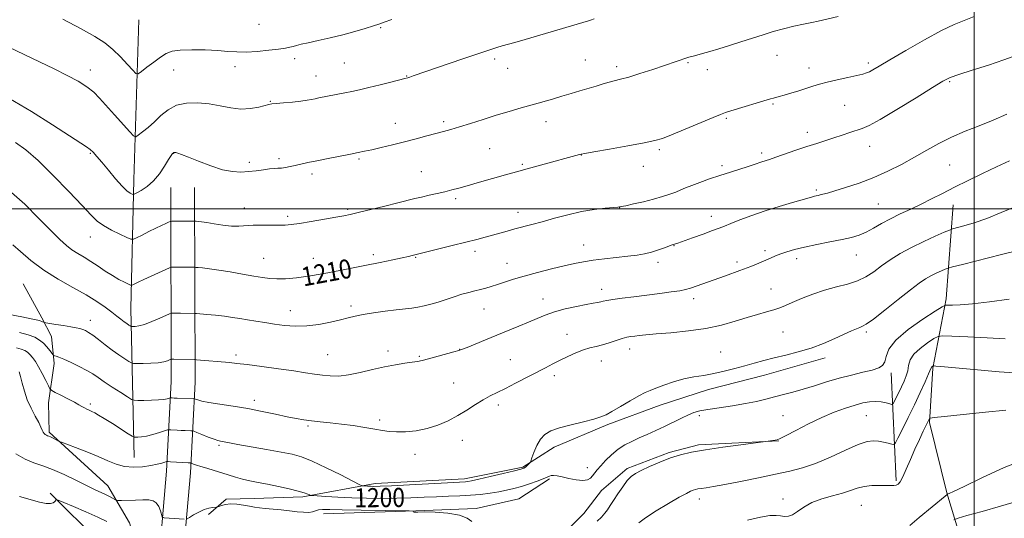
# Model space of a CAD drawing. Extents: x 2182300 to 2185200, y 357300 to 360200.
# Drawn here: x 2183100 to 2183513, y 358870 to 359079 of the extents above; entities that cross this region are included whole.
import ezdxf
from ezdxf.enums import TextEntityAlignment as Align

# ---------------------------------------------------------------- set-up
doc = ezdxf.new("R2010")
doc.units = 0
doc.header["$MEASUREMENT"] = 0
for name, color, linetype, lineweight in [('32000', 7, 'Continuous', 0), ('DTM HARD BREAKLINE', 7, 'Continuous', 0), ('DTM SPOT ELEVATION', 2, 'Continuous', 13), ('INDEX CONTOUR', 41, 'Continuous', 13), ('INDEX CONTOUR LABEL', 244, 'Continuous', 0), ('INTERMEDIATE CONTOUR', 44, 'Continuous', 0)]:
    doc.layers.add(name, color=color, linetype=linetype, lineweight=lineweight)
doc.styles.add('Style-ITALICS', font='ITALICS.shx')

msp = doc.modelspace()

# ---------------------------------------------------------------- linework, layer by layer
at = {"layer": '32000', "flags": 128}
for points in [[(2183500, 360000), (2183500, 357500)], [(2182500, 359000), (2185000, 359000)]]:
    msp.add_lwpolyline(points, dxfattribs=at)
at = {"layer": 'DTM HARD BREAKLINE'}
for points in [[(2183147.72, 358895.75, 1200.91), (2183146.35, 358958.21, 1208.99), (2183147.49, 359012.15, 1214.66), (2183149.65, 359079.14, 1219.75)], [(2183163.02, 359008.9, 1213.46), (2183163.27, 358927.59, 1205.03), (2183161.28, 358889.99, 1199.39), (2183157.45, 358845.79, 1196.24), (2183156.1, 358810.82, 1195.81), (2183159.56, 358768.23, 1195.66), (2183165.2, 358733.01, 1195.33), (2183182.17, 358707.46, 1194.08)], [(2183173.02, 359008.93, 1213.46), (2183173.27, 358927.34, 1205.03), (2183171.26, 358889.29, 1199.39), (2183167.43, 358845.17, 1196.24), (2183166.12, 358811.03, 1195.81), (2183169.5, 358769.43, 1195.66), (2183174.73, 358736.73, 1195.33), (2183189.46, 358714.56, 1194.08)], [(2183491.18, 359001.62, 1205.26), (2183488.28, 358962.28, 1200.41), (2183482.69, 358933.2, 1195.86), (2183481.3, 358910.37, 1193.83), (2183488.54, 358880.9, 1192.11), (2183495.42, 358858.19, 1187.75), (2183503.08, 358828.06, 1184.78)], [(2183127.22, 358848.95, 1194.3), (2183132.68, 358833.44, 1194.04), (2183133.02, 358808.85, 1194.21), (2183136.55, 358796.18, 1194.3), (2183141.7, 358790.46, 1194.3), (2183149.93, 358787.52, 1194.38), (2183153.23, 358790.09, 1194.69), (2183152.92, 358799.67, 1194.99), (2183151.45, 358821.23, 1194.97), (2183150.15, 358838.43, 1195.05), (2183149.92, 358854.54, 1195.31), (2183145.75, 358868.3, 1196.88), (2183136.6, 358883.86, 1198.74), (2183112.08, 358906.37, 1200.27), (2183111.8, 358918.56, 1201.26), (2183114.19, 358935.06, 1203.53), (2183113.03, 358946.39, 1205.08), (2183109, 358954.28, 1206.33), (2183101.13, 358968.52, 1206.8)], [(2183178.82, 358871.84, 1197.74), (2183186.3, 358878.27, 1198.3), (2183198.05, 358878.56, 1199.03), (2183218.51, 358879.16, 1199.7), (2183248.83, 358884.86, 1202.52), (2183286.27, 358886.77, 1202.44), (2183310.7, 358891.68, 1202.18), (2183323.87, 358900, 1201.43), (2183346.4, 358909.5, 1201.75), (2183368.26, 358917.7, 1201.49), (2183388.58, 358924.18, 1201.4), (2183412.15, 358930.19, 1201.3), (2183437.49, 358937.48, 1201.49)], [(2183467.28, 358885.97, 1194.22), (2183465.26, 358931.25, 1199.59)], [(2183268.4, 358850.23, 1197.37), (2183288.83, 358848.88, 1197.59), (2183309.33, 358852.54, 1197.67), (2183325.11, 358861.25, 1198.41), (2183336.34, 358872.2, 1198.75), (2183343.65, 358881.9, 1198.95), (2183354.43, 358891.12, 1198.39), (2183372.14, 358897.85, 1198.23), (2183384.36, 358900.96, 1198.28), (2183418.11, 358902.7, 1197.95)], [(2183227.12, 358872.09, 1197.29), (2183265.87, 358873.33, 1198.02), (2183291.12, 358874.31, 1198.17), (2183309.01, 358878.43, 1198.75), (2183321.95, 358886.75, 1199.79)], [(2183148.07, 358794.94, 1193.69), (2183142.48, 358817.43, 1192.83), (2183141.92, 358841.15, 1193.13), (2183133.03, 358860.41, 1194.1), (2183112.4, 358880.69, 1196.26)]]:
    msp.add_polyline3d(points, dxfattribs=at)
at = {"layer": 'DTM SPOT ELEVATION'}
for p in [(2183199.99, 359077.25, 1219.2), (2183251.14, 359075.84, 1217.84), (2183215.02, 359062.84, 1217.5), (2183298.86, 359062.8, 1215.68), (2183336.96, 359062.34, 1214.9), (2183417.36, 359064.31, 1213.29), (2183129.3, 359058.14, 1216.56), (2183164.3, 359058.14, 1217.25), (2183189.94, 359059.52, 1217.44), (2183235.81, 359061.04, 1216.97), (2183304.42, 359058.89, 1215.3), (2183350.05, 359059.47, 1214.4), (2183379.94, 359061.17, 1213.86), (2183388.07, 359058.25, 1213.5), (2183430.77, 359058.92, 1212.65), (2183455.67, 359061.09, 1212.36), (2183223.95, 359055.61, 1216.72), (2183262.01, 359055.56, 1216.06), (2183489.8, 359053.27, 1209.82), (2183204.85, 359045, 1216.08), (2183415.59, 359043.85, 1211.82), (2183445.75, 359043.34, 1211.01), (2183396.04, 359037.93, 1211.82), (2183257.19, 359035.79, 1214.69), (2183277.56, 359036.46, 1214.31), (2183320.48, 359036.41, 1213.37), (2183430.05, 359032.01, 1210.52), (2183296.82, 359025.23, 1213.06), (2183367.96, 359024.8, 1211.73), (2183456.13, 359026.19, 1209.29), (2183129.3, 359023.14, 1213.84), (2183164.3, 359023.14, 1213.95), (2183208.47, 359020.99, 1214.35), (2183241.95, 359020.77, 1213.79), (2183335.27, 359022.46, 1211.97), (2183410.95, 359023.33, 1210.35), (2183195.99, 359019.4, 1214.39), (2183310.53, 359018.64, 1212.2), (2183361.25, 359017.82, 1211.45), (2183394.28, 359018, 1210.32), (2183489.8, 359018.27, 1207.04), (2183222.3, 359014.56, 1213.6), (2183268.14, 359015.45, 1212.89), (2183433.79, 359007.83, 1208.24), (2183282.48, 359004.25, 1211.68), (2183193.9, 359000.33, 1212.56), (2183237.31, 358999.78, 1212.2), (2183351.29, 359000.46, 1209.98), (2183459.88, 359002.03, 1207.02), (2183212.11, 358996.83, 1212.31), (2183308.7, 358998.54, 1210.6), (2183389.77, 358996.84, 1208.6), (2183129.3, 358988.14, 1211.29), (2183336.18, 358984.76, 1208.74), (2183374.16, 358984.53, 1207.95), (2183202.05, 358979.13, 1210.87), (2183222.79, 358979.13, 1210.76), (2183248.07, 358980.67, 1210.39), (2183265.7, 358979.55, 1209.9), (2183290.69, 358982.19, 1209.59), (2183412.34, 358982.46, 1206.37), (2183425.62, 358979.05, 1205.55), (2183450.63, 358980.57, 1205.28), (2183304.12, 358977.1, 1208.77), (2183367.4, 358977.51, 1207.59), (2183400.51, 358977.64, 1206.4), (2183343.83, 358966.19, 1206.57), (2183382.38, 358962.27, 1205.52), (2183414.85, 358966.28, 1204.82), (2183238.65, 358959.15, 1208.38), (2183319.11, 358962.15, 1206.69), (2183213.24, 358957.29, 1208.72), (2183294.37, 358957.95, 1207.18), (2183129.3, 358953.14, 1206.64), (2183329.26, 358947.37, 1204.74), (2183419.8, 358948.27, 1203.07), (2183454.8, 358948.27, 1201.71), (2183190.43, 358938.63, 1206.35), (2183228.92, 358938.83, 1206.92), (2183254.22, 358940.31, 1206.45), (2183267.24, 358938.04, 1206.17), (2183284.29, 358941.03, 1206.04), (2183355.56, 358941.23, 1203.38), (2183393.7, 358939.99, 1202.94), (2183305.44, 358936.7, 1204.85), (2183343.65, 358936.15, 1203.32), (2183324, 358929.94, 1203.58), (2183281.67, 358926.93, 1204.88), (2183129.3, 358918.14, 1202.31), (2183198.09, 358919.67, 1204.46), (2183300.46, 358917.77, 1203.6), (2183384.8, 358913.27, 1199.6), (2183419.8, 358913.27, 1198.85), (2183454.8, 358913.27, 1197.1), (2183220.6, 358908.93, 1203.79), (2183250.66, 358911.38, 1204.26), (2183183.32, 358900.82, 1201.77), (2183285.34, 358902.89, 1203.36), (2183265.52, 358897.02, 1203.56), (2183337.82, 358891.49, 1200.62), (2183384.8, 358878.27, 1195.45), (2183419.8, 358878.27, 1194.44), (2183452.66, 358875.66, 1193.09)]:
    msp.add_point(p, dxfattribs=at)
at = {"layer": 'INDEX CONTOUR'}
for points in [[(2183096.248, 359006.77, 1210), (2183101.777, 359001.83, 1210), (2183107.614, 358996.084, 1210), (2183112.77, 358990.832, 1210), (2183116.525, 358987.068, 1210), (2183119.245, 358984.559, 1210), (2183121.567, 358982.763, 1210), (2183124.021, 358981.204, 1210), (2183126.688, 358979.649, 1210), (2183129.545, 358977.929, 1210), (2183132.549, 358975.945, 1210), (2183135.592, 358973.869, 1210), (2183138.551, 358971.944, 1210), (2183141.286, 358970.372, 1210), (2183143.598, 358969.194, 1210), (2183145.271, 358968.408, 1210), (2183146.195, 358968.004, 1210), (2183146.682, 358967.931, 1210), (2183147.147, 358968.126, 1210), (2183147.975, 358968.549, 1210), (2183149.417, 358969.258, 1210), (2183151.69, 358970.333, 1210), (2183154.838, 358971.78, 1210), (2183160.955, 358974.55, 1210), (2183162.517, 358975.238, 1210), (2183163.333, 358975.492, 1210), (2183164.105, 358975.53, 1210), (2183168.72, 358975.525, 1210), (2183172.972, 358975.443, 1210), (2183173.511, 358975.407, 1210), (2183174.518, 358975.322, 1210), (2183176.387, 358975.148, 1210), (2183179.246, 358974.824, 1210), (2183183.151, 358974.276, 1210), (2183188.019, 358973.475, 1210), (2183193.197, 358972.562, 1210), (2183197.888, 358971.725, 1210), (2183201.534, 358971.114, 1210), (2183204.543, 358970.74, 1210), (2183207.56, 358970.583, 1210), (2183211.176, 358970.642, 1210), (2183215.759, 358971.008, 1210), (2183221.625, 358971.794, 1210), (2183228.876, 358973.051, 1210), (2183236.777, 358974.58, 1210), (2183244.384, 358976.125, 1210), (2183250.904, 358977.465, 1210), (2183256.144, 358978.555, 1210), (2183260.072, 358979.393, 1210), (2183262.71, 358979.984, 1210), (2183264.341, 358980.374, 1210), (2183281.066, 358984.529, 1210), (2183286.827, 358985.973, 1210), (2183291.388, 358987.128, 1210), (2183294.957, 358988.056, 1210), (2183298.047, 358988.889, 1210), (2183304.192, 358990.613, 1210), (2183307.393, 358991.494, 1210), (2183314.506, 358993.37, 1210), (2183318.88, 358994.559, 1210), (2183324.023, 358995.997, 1210), (2183329.641, 358997.488, 1210), (2183335.332, 358998.774, 1210), (2183340.688, 358999.659, 1210), (2183345.268, 359000.191, 1210), (2183350.579, 359000.647, 1210), (2183351.969, 359000.848, 1210), (2183353.905, 359001.249, 1210), (2183357.181, 359001.969, 1210), (2183361.336, 359002.928, 1210), (2183365.597, 359003.993, 1210), (2183369.325, 359005.051, 1210), (2183372.427, 359006.06, 1210), (2183374.942, 359006.994, 1210), (2183376.993, 359007.85, 1210), (2183379.019, 359008.731, 1210), (2183381.542, 359009.766, 1210), (2183384.942, 359011.038, 1210), (2183389.015, 359012.469, 1210), (2183393.415, 359013.938, 1210), (2183397.803, 359015.335, 1210), (2183405.228, 359017.655, 1210), (2183407.722, 359018.484, 1210), (2183410.957, 359019.622, 1210), (2183414.129, 359020.646, 1210), (2183416.822, 359021.544, 1210), (2183425.296, 359024.48, 1210), (2183429.904, 359026.048, 1210), (2183434.002, 359027.385, 1210), (2183441.175, 359029.66, 1210), (2183444.654, 359030.805, 1210), (2183447.934, 359031.899, 1210), (2183453.081, 359033.58, 1210), (2183455.932, 359034.831, 1210), (2183460.554, 359037.356, 1210), (2183467.64, 359041.587, 1210), (2183475.667, 359046.521, 1210), (2183482.558, 359050.799, 1210), (2183486.899, 359053.436, 1210), (2183489.939, 359054.962, 1210), (2183493.595, 359056.281, 1210), (2183499.226, 359058.088, 1210), (2183505.974, 359060.229, 1210), (2183512.427, 359062.346, 1210), (2183517.53, 359064.177, 1210)], [(2183099.464, 358931.608, 1200), (2183100.063, 358929.625, 1200), (2183100.751, 358926.869, 1200), (2183101.641, 358923.548, 1200), (2183102.87, 358919.942, 1200), (2183104.493, 358916.338, 1200), (2183106.222, 358913.028, 1200), (2183107.685, 358910.308, 1200), (2183108.612, 358908.386, 1200), (2183109.143, 358907.125, 1200), (2183109.521, 358906.298, 1200), (2183109.939, 358905.713, 1200), (2183110.405, 358905.301, 1200), (2183110.873, 358905.022, 1200), (2183111.325, 358904.829, 1200), (2183111.866, 358904.626, 1200), (2183112.625, 358904.306, 1200), (2183113.665, 358903.808, 1200), (2183116.302, 358902.469, 1200), (2183117.25, 358902.094, 1200), (2183123.096, 358899.941, 1200), (2183127.836, 358898.127, 1200), (2183132.593, 358896.166, 1200), (2183136.634, 358894.33, 1200), (2183140.178, 358892.837, 1200), (2183143.681, 358891.886, 1200), (2183147.458, 358891.61, 1200), (2183151.248, 358891.841, 1200), (2183154.651, 358892.338, 1200), (2183157.337, 358892.887, 1200), (2183159.287, 358893.386, 1200), (2183160.552, 358893.764, 1200), (2183161.271, 358893.966, 1200), (2183161.9, 358894.015, 1200), (2183162.979, 358893.953, 1200), (2183170.364, 358893.453, 1200), (2183171.442, 358893.4, 1200), (2183171.613, 358893.348, 1200), (2183172.625, 358892.95, 1200), (2183173.787, 358892.537, 1200), (2183175.62, 358891.951, 1200), (2183178.208, 358891.182, 1200), (2183181.268, 358890.285, 1200), (2183184.424, 358889.326, 1200), (2183190.244, 358887.458, 1200), (2183193.138, 358886.638, 1200), (2183196.233, 358885.924, 1200), (2183199.692, 358885.235, 1200), (2183203.68, 358884.463, 1200), (2183208.21, 358883.54, 1200), (2183212.723, 358882.558, 1200), (2183216.506, 358881.648, 1200), (2183219.03, 358880.918, 1200), (2183220.48, 358880.381, 1200), (2183221.223, 358880.029, 1200), (2183221.686, 358879.838, 1200), (2183222.538, 358879.724, 1200), (2183224.508, 358879.59, 1200), (2183228.122, 358879.366, 1200), (2183233.094, 358879.09, 1200), (2183238.931, 358878.833, 1200), (2183245.183, 358878.651, 1200), (2183251.559, 358878.571, 1200), (2183257.811, 358878.612, 1200), (2183263.735, 358878.777, 1200), (2183269.314, 358879.011, 1200), (2183274.575, 358879.243, 1200), (2183279.547, 358879.425, 1200), (2183284.26, 358879.611, 1200), (2183288.746, 358879.868, 1200), (2183293.018, 358880.252, 1200), (2183297.013, 358880.748, 1200), (2183300.649, 358881.322, 1200), (2183303.905, 358881.955, 1200), (2183306.976, 358882.688, 1200), (2183310.129, 358883.579, 1200), (2183313.491, 358884.645, 1200), (2183316.704, 358885.755, 1200), (2183319.278, 358886.74, 1200), (2183320.89, 358887.462, 1200), (2183321.847, 358887.922, 1200), (2183322.618, 358888.153, 1200), (2183323.624, 358888.179, 1200), (2183325.1, 358887.987, 1200), (2183327.23, 358887.556, 1200), (2183330.075, 358886.916, 1200), (2183333.158, 358886.312, 1200), (2183335.878, 358886.043, 1200), (2183337.783, 358886.324, 1200), (2183339.036, 358887.05, 1200), (2183339.951, 358888.033, 1200), (2183341.9, 358890.489, 1200), (2183343.386, 358892.234, 1200), (2183345.437, 358894.455, 1200), (2183347.926, 358896.877, 1200), (2183350.661, 358899.134, 1200), (2183353.491, 358900.959, 1200), (2183356.438, 358902.475, 1200), (2183359.567, 358903.898, 1200), (2183362.921, 358905.408, 1200), (2183366.456, 358907.027, 1200), (2183370.105, 358908.738, 1200), (2183377.205, 358912.149, 1200), (2183380.144, 358913.525, 1200), (2183382.501, 358914.507, 1200), (2183384.928, 358915.223, 1200), (2183388.263, 358915.863, 1200), (2183393.052, 358916.579, 1200), (2183398.65, 358917.39, 1200), (2183404.122, 358918.278, 1200), (2183408.748, 358919.22, 1200), (2183412.694, 358920.187, 1200), (2183416.344, 358921.142, 1200), (2183420.043, 358922.077, 1200), (2183423.971, 358923.086, 1200), (2183428.266, 358924.29, 1200), (2183433.018, 358925.759, 1200), (2183438.109, 358927.361, 1200), (2183443.372, 358928.91, 1200), (2183448.594, 358930.26, 1200), (2183453.378, 358931.402, 1200), (2183457.279, 358932.364, 1200), (2183459.975, 358933.221, 1200), (2183461.63, 358934.248, 1200), (2183462.528, 358935.771, 1200), (2183463.087, 358938.054, 1200), (2183464.261, 358941.122, 1200), (2183467.137, 358944.943, 1200), (2183472.314, 358949.352, 1200), (2183478.43, 358953.655, 1200), (2183483.639, 358957.027, 1200), (2183486.6, 358958.877, 1200), (2183488.018, 358959.542, 1200), (2183489.109, 358959.592, 1200), (2183490.965, 358959.535, 1200), (2183494.191, 358959.631, 1200), (2183499.266, 358960.075, 1200), (2183506.399, 358960.983, 1200), (2183514.704, 358962.141, 1200)], [(2183491.568, 358869.552, 1190), (2183493.316, 358870.28, 1190), (2183496.957, 358871.332, 1190), (2183503.378, 358873.131, 1190), (2183511.019, 358875.29, 1190), (2183522.003, 358878.472, 1190)]]:
    msp.add_polyline3d(points, dxfattribs=at)
at = {"layer": 'INTERMEDIATE CONTOUR'}
for points in [[(2183095.076, 359067.722, 1216), (2183101.518, 359064.624, 1216), (2183108.038, 359061.526, 1216), (2183114.199, 359058.572, 1216), (2183119.625, 359055.871, 1216), (2183124.2, 359053.394, 1216), (2183127.877, 359051.077, 1216), (2183130.715, 359048.808, 1216), (2183133.218, 359046.289, 1216), (2183139.441, 359039.326, 1216), (2183145.826, 359032.252, 1216), (2183147.447, 359030.555, 1216), (2183148.377, 359030.181, 1216), (2183149.413, 359030.812, 1216), (2183151.169, 359032.16, 1216), (2183153.527, 359034.067, 1216), (2183156.184, 359036.407, 1216), (2183158.934, 359039.003, 1216), (2183161.939, 359041.46, 1216), (2183165.458, 359043.331, 1216), (2183169.653, 359044.276, 1216), (2183174.303, 359044.401, 1216), (2183179.09, 359043.916, 1216), (2183183.748, 359043.067, 1216), (2183188.218, 359042.219, 1216), (2183192.496, 359041.768, 1216), (2183196.517, 359041.982, 1216), (2183199.996, 359042.608, 1216), (2183204.165, 359043.675, 1216), (2183205.427, 359043.891, 1216), (2183207.291, 359044.073, 1216), (2183210.373, 359044.344, 1216), (2183214.099, 359044.692, 1216), (2183217.596, 359045.066, 1216), (2183220.202, 359045.432, 1216), (2183222.091, 359045.781, 1216), (2183223.65, 359046.115, 1216), (2183225.21, 359046.439, 1216), (2183236.04, 359048.611, 1216), (2183238.932, 359049.178, 1216), (2183242.243, 359049.859, 1216), (2183246.194, 359050.744, 1216), (2183250.819, 359051.869, 1216), (2183255.418, 359053.039, 1216), (2183261.278, 359054.568, 1216), (2183262.42, 359054.887, 1216), (2183263.3, 359055.17, 1216), (2183264.67, 359055.632, 1216), (2183285.584, 359062.818, 1216), (2183292.222, 359065.075, 1216), (2183296.839, 359066.606, 1216), (2183299.851, 359067.55, 1216), (2183302.086, 359068.202, 1216), (2183307.34, 359069.684, 1216), (2183311.742, 359070.958, 1216), (2183317.873, 359072.763, 1216), (2183338.205, 359078.771, 1216), (2183339.124, 359079.06, 1216), (2183340.584, 359079.606, 1216)], [(2183095.148, 359046.277, 1214), (2183104.63, 359040.751, 1214), (2183113.509, 359035.129, 1214), (2183120.617, 359030.481, 1214), (2183127.676, 359025.953, 1214), (2183129.179, 359024.868, 1214), (2183130.494, 359023.642, 1214), (2183132.034, 359021.923, 1214), (2183134.104, 359019.438, 1214), (2183136.867, 359016.092, 1214), (2183139.904, 359012.498, 1214), (2183142.653, 359009.443, 1214), (2183144.672, 359007.523, 1214), (2183145.997, 359006.549, 1214), (2183146.786, 359006.135, 1214), (2183147.241, 359005.977, 1214), (2183147.764, 359006.103, 1214), (2183148.802, 359006.62, 1214), (2183150.667, 359007.637, 1214), (2183153.115, 359009.264, 1214), (2183155.767, 359011.615, 1214), (2183158.278, 359014.669, 1214), (2183160.453, 359017.883, 1214), (2183162.133, 359020.583, 1214), (2183163.214, 359022.264, 1214), (2183163.83, 359023.105, 1214), (2183164.165, 359023.451, 1214), (2183164.4, 359023.597, 1214), (2183164.681, 359023.61, 1214), (2183165.145, 359023.506, 1214), (2183165.981, 359023.257, 1214), (2183167.593, 359022.691, 1214), (2183170.438, 359021.588, 1214), (2183174.748, 359019.862, 1214), (2183179.842, 359017.933, 1214), (2183184.813, 359016.348, 1214), (2183188.968, 359015.523, 1214), (2183192.469, 359015.34, 1214), (2183195.693, 359015.551, 1214), (2183198.907, 359015.927, 1214), (2183201.942, 359016.335, 1214), (2183204.521, 359016.664, 1214), (2183206.467, 359016.838, 1214), (2183208.012, 359016.931, 1214), (2183209.487, 359017.053, 1214), (2183211.165, 359017.292, 1214), (2183213.082, 359017.65, 1214), (2183215.217, 359018.104, 1214), (2183220.514, 359019.295, 1214), (2183224.272, 359020.091, 1214), (2183229, 359021.035, 1214), (2183238.443, 359022.861, 1214), (2183241.687, 359023.499, 1214), (2183244.353, 359024.059, 1214), (2183247.345, 359024.726, 1214), (2183251.334, 359025.649, 1214), (2183256.075, 359026.778, 1214), (2183261.093, 359028.02, 1214), (2183265.961, 359029.282, 1214), (2183270.428, 359030.478, 1214), (2183277.488, 359032.395, 1214), (2183280.548, 359033.253, 1214), (2183284.143, 359034.321, 1214), (2183288.748, 359035.752, 1214), (2183294.065, 359037.422, 1214), (2183299.602, 359039.141, 1214), (2183304.945, 359040.749, 1214), (2183309.988, 359042.224, 1214), (2183314.704, 359043.572, 1214), (2183323.201, 359045.972, 1214), (2183327.145, 359047.102, 1214), (2183330.983, 359048.23, 1214), (2183334.684, 359049.345, 1214), (2183341.448, 359051.429, 1214), (2183344.392, 359052.323, 1214), (2183346.96, 359053.05, 1214), (2183351.712, 359054.239, 1214), (2183355.123, 359055.202, 1214), (2183359.852, 359056.677, 1214), (2183365.188, 359058.413, 1214), (2183379.89, 359063.311, 1214), (2183380.382, 359063.449, 1214), (2183382.139, 359063.91, 1214), (2183383.764, 359064.356, 1214), (2183386.082, 359065.019, 1214), (2183389.13, 359065.912, 1214), (2183392.917, 359067.05, 1214), (2183397.387, 359068.421, 1214), (2183402.217, 359069.931, 1214), (2183407.019, 359071.466, 1214), (2183411.502, 359072.927, 1214), (2183415.766, 359074.267, 1214), (2183420.011, 359075.457, 1214), (2183424.336, 359076.473, 1214), (2183428.444, 359077.32, 1214), (2183431.942, 359078.01, 1214), (2183434.549, 359078.559, 1214), (2183436.451, 359079.001, 1214), (2183442.964, 359080.632, 1214)], [(2183097.95, 359027.77, 1212), (2183102.2, 359024.671, 1212), (2183107.387, 359020.147, 1212), (2183113.749, 359013.962, 1212), (2183120.34, 359007.208, 1212), (2183125.919, 359001.313, 1212), (2183129.637, 358997.328, 1212), (2183132.223, 358994.805, 1212), (2183134.797, 358992.921, 1212), (2183138.148, 358991.037, 1212), (2183141.727, 358989.266, 1212), (2183144.651, 358987.903, 1212), (2183146.338, 358987.193, 1212), (2183147.394, 358987.156, 1212), (2183148.725, 358987.761, 1212), (2183150.988, 358988.931, 1212), (2183153.847, 358990.395, 1212), (2183156.72, 358991.839, 1212), (2183159.117, 358993.004, 1212), (2183160.931, 358993.852, 1212), (2183162.149, 358994.405, 1212), (2183162.843, 358994.696, 1212), (2183163.438, 358994.804, 1212), (2183164.44, 358994.822, 1212), (2183171.575, 358994.825, 1212), (2183173, 358994.8, 1212), (2183173.652, 358994.749, 1212), (2183174.472, 358994.67, 1212), (2183175.897, 358994.492, 1212), (2183178.138, 358994.15, 1212), (2183181.281, 358993.627, 1212), (2183184.903, 358993.081, 1212), (2183188.456, 358992.721, 1212), (2183191.552, 358992.688, 1212), (2183197.622, 358993.062, 1212), (2183201.295, 358993.141, 1212), (2183205.088, 358993.133, 1212), (2183208.437, 358993.112, 1212), (2183211.036, 358993.158, 1212), (2183213.583, 358993.369, 1212), (2183217.037, 358993.849, 1212), (2183221.979, 358994.645, 1212), (2183227.5, 358995.584, 1212), (2183232.32, 358996.434, 1212), (2183235.599, 358997.051, 1212), (2183238.273, 358997.628, 1212), (2183241.714, 358998.442, 1212), (2183252.821, 359001.114, 1212), (2183258.315, 359002.451, 1212), (2183265.415, 359004.213, 1212), (2183268.223, 359004.889, 1212), (2183271.386, 359005.614, 1212), (2183274.753, 359006.374, 1212), (2183277.995, 359007.121, 1212), (2183280.911, 359007.836, 1212), (2183283.852, 359008.611, 1212), (2183287.308, 359009.567, 1212), (2183291.58, 359010.773, 1212), (2183304.425, 359014.441, 1212), (2183308.128, 359015.484, 1212), (2183312.531, 359016.7, 1212), (2183318.093, 359018.211, 1212), (2183334.551, 359022.652, 1212), (2183335.187, 359022.812, 1212), (2183336.762, 359023.119, 1212), (2183340.485, 359023.789, 1212), (2183347.007, 359024.945, 1212), (2183354.752, 359026.329, 1212), (2183361.588, 359027.592, 1212), (2183366.042, 359028.521, 1212), (2183369.277, 359029.483, 1212), (2183373.114, 359030.988, 1212), (2183378.784, 359033.337, 1212), (2183390.524, 359038.24, 1212), (2183393.699, 359039.539, 1212), (2183395.68, 359040.255, 1212), (2183398.001, 359040.967, 1212), (2183414.659, 359045.998, 1212), (2183415.792, 359046.321, 1212), (2183418.281, 359047.002, 1212), (2183420.314, 359047.588, 1212), (2183423.162, 359048.445, 1212), (2183426.442, 359049.452, 1212), (2183432.393, 359051.32, 1212), (2183435.123, 359052.134, 1212), (2183438.401, 359053.007, 1212), (2183442.564, 359054.008, 1212), (2183446.976, 359055.016, 1212), (2183450.755, 359055.862, 1212), (2183453.265, 359056.438, 1212), (2183454.843, 359056.881, 1212), (2183456.071, 359057.389, 1212), (2183457.573, 359058.195, 1212), (2183460.136, 359059.697, 1212), (2183464.591, 359062.329, 1212), (2183471.35, 359066.277, 1212), (2183479.145, 359070.73, 1212), (2183486.294, 359074.627, 1212), (2183491.59, 359077.213, 1212), (2183495.768, 359078.946, 1212), (2183500.041, 359080.59, 1212)], [(2183117.72, 359079.488, 1218), (2183125.513, 359075.456, 1218), (2183131.248, 359072.231, 1218), (2183135.345, 359069.509, 1218), (2183138.692, 359066.746, 1218), (2183141.957, 359063.595, 1218), (2183144.927, 359060.481, 1218), (2183147.171, 359058.027, 1218), (2183148.461, 359056.728, 1218), (2183149.386, 359056.591, 1218), (2183150.74, 359057.497, 1218), (2183153.076, 359059.261, 1218), (2183155.982, 359061.431, 1218), (2183158.805, 359063.484, 1218), (2183161.143, 359065.003, 1218), (2183163.586, 359065.974, 1218), (2183166.975, 359066.488, 1218), (2183171.83, 359066.64, 1218), (2183177.43, 359066.53, 1218), (2183182.731, 359066.261, 1218), (2183186.999, 359065.943, 1218), (2183190.711, 359065.705, 1218), (2183194.648, 359065.678, 1218), (2183199.32, 359065.947, 1218), (2183204.152, 359066.409, 1218), (2183208.296, 359066.91, 1218), (2183211.136, 359067.334, 1218), (2183212.981, 359067.695, 1218), (2183214.371, 359068.044, 1218), (2183215.831, 359068.433, 1218), (2183217.811, 359068.926, 1218), (2183220.747, 359069.594, 1218), (2183224.908, 359070.485, 1218), (2183229.907, 359071.586, 1218), (2183235.186, 359072.856, 1218), (2183240.227, 359074.241, 1218), (2183244.633, 359075.571, 1218), (2183248.043, 359076.655, 1218), (2183250.358, 359077.403, 1218), (2183252.537, 359078.126, 1218), (2183255.801, 359079.239, 1218)], [(2183096.811, 358984.893, 1208), (2183100.011, 358982.003, 1208), (2183104.406, 358978.259, 1208), (2183109.769, 358974.248, 1208), (2183115.801, 358970.464, 1208), (2183121.929, 358967.01, 1208), (2183127.504, 358963.891, 1208), (2183132.025, 358961.116, 1208), (2183135.554, 358958.7, 1208), (2183138.299, 358956.657, 1208), (2183140.45, 358954.992, 1208), (2183142.142, 358953.664, 1208), (2183143.496, 358952.62, 1208), (2183144.608, 358951.814, 1208), (2183145.474, 358951.226, 1208), (2183146.069, 358950.843, 1208), (2183146.41, 358950.642, 1208), (2183146.702, 358950.568, 1208), (2183147.195, 358950.557, 1208), (2183148.125, 358950.591, 1208), (2183149.673, 358950.836, 1208), (2183152.003, 358951.501, 1208), (2183155.125, 358952.694, 1208), (2183158.412, 358954.097, 1208), (2183162.581, 358955.956, 1208), (2183163.278, 358956.202, 1208), (2183163.769, 358956.238, 1208), (2183165.698, 358956.235, 1208), (2183167.197, 358956.218, 1208), (2183172.945, 358956.086, 1208), (2183173.794, 358956.031, 1208), (2183178.206, 358955.646, 1208), (2183181.825, 358955.298, 1208), (2183185.568, 358954.879, 1208), (2183188.928, 358954.413, 1208), (2183192.046, 358953.909, 1208), (2183195.231, 358953.37, 1208), (2183198.727, 358952.804, 1208), (2183202.529, 358952.221, 1208), (2183206.571, 358951.634, 1208), (2183210.809, 358951.088, 1208), (2183215.289, 358950.758, 1208), (2183220.079, 358950.851, 1208), (2183225.147, 358951.49, 1208), (2183230.06, 358952.46, 1208), (2183234.283, 358953.465, 1208), (2183237.514, 358954.276, 1208), (2183240.377, 358954.945, 1208), (2183243.726, 358955.594, 1208), (2183248.134, 358956.306, 1208), (2183253.044, 358957.012, 1208), (2183257.618, 358957.601, 1208), (2183264.113, 358958.322, 1208), (2183266.694, 358958.692, 1208), (2183269.351, 358959.229, 1208), (2183272.194, 358959.955, 1208), (2183275.269, 358960.871, 1208), (2183278.578, 358961.95, 1208), (2183281.945, 358963.076, 1208), (2183285.146, 358964.106, 1208), (2183288.012, 358964.934, 1208), (2183290.578, 358965.601, 1208), (2183292.933, 358966.18, 1208), (2183295.181, 358966.748, 1208), (2183297.495, 358967.387, 1208), (2183300.063, 358968.178, 1208), (2183303.081, 358969.185, 1208), (2183306.768, 358970.396, 1208), (2183311.349, 358971.781, 1208), (2183316.879, 358973.287, 1208), (2183322.726, 358974.771, 1208), (2183328.088, 358976.064, 1208), (2183332.424, 358977.049, 1208), (2183336.224, 358977.79, 1208), (2183340.24, 358978.4, 1208), (2183344.99, 358978.973, 1208), (2183354.75, 358980.042, 1208), (2183358.612, 358980.543, 1208), (2183361.82, 358981.099, 1208), (2183364.735, 358981.801, 1208), (2183367.599, 358982.689, 1208), (2183370.19, 358983.61, 1208), (2183373.305, 358984.785, 1208), (2183375.693, 358985.601, 1208), (2183381.84, 358987.769, 1208), (2183386.317, 358989.361, 1208), (2183390.333, 358990.81, 1208), (2183393.125, 358991.854, 1208), (2183395.339, 358992.726, 1208), (2183397.973, 358993.781, 1208), (2183401.804, 358995.281, 1208), (2183406.705, 358997.11, 1208), (2183412.327, 358999.056, 1208), (2183418.25, 359000.919, 1208), (2183423.783, 359002.545, 1208), (2183430.861, 359004.57, 1208), (2183432.283, 359004.988, 1208), (2183433.073, 359005.207, 1208), (2183433.773, 359005.369, 1208), (2183434.54, 359005.534, 1208), (2183435.434, 359005.738, 1208), (2183436.59, 359006.04, 1208), (2183438.447, 359006.569, 1208), (2183441.518, 359007.473, 1208), (2183446.124, 359008.866, 1208), (2183451.804, 359010.734, 1208), (2183457.899, 359013.03, 1208), (2183463.861, 359015.689, 1208), (2183469.558, 359018.583, 1208), (2183474.966, 359021.568, 1208), (2183480.111, 359024.515, 1208), (2183485.206, 359027.346, 1208), (2183490.517, 359030.002, 1208), (2183496.219, 359032.453, 1208), (2183502.151, 359034.796, 1208), (2183508.057, 359037.157, 1208), (2183513.704, 359039.599, 1208)], [(2183095.389, 358955.655, 1206), (2183100.617, 358954.665, 1206), (2183105.196, 358953.737, 1206), (2183107.995, 358953.062, 1206), (2183109.308, 358952.629, 1206), (2183110.059, 358952.239, 1206), (2183110.674, 358952.114, 1206), (2183114.816, 358951.503, 1206), (2183118.071, 358951.011, 1206), (2183121.126, 358950.517, 1206), (2183123.367, 358950.094, 1206), (2183124.924, 358949.717, 1206), (2183126.115, 358949.336, 1206), (2183127.243, 358948.872, 1206), (2183128.572, 358948.14, 1206), (2183130.351, 358946.927, 1206), (2183132.743, 358945.109, 1206), (2183135.555, 358942.924, 1206), (2183138.505, 358940.694, 1206), (2183141.319, 358938.705, 1206), (2183143.734, 358937.094, 1206), (2183145.501, 358935.96, 1206), (2183146.532, 358935.352, 1206), (2183147.413, 358935.128, 1206), (2183148.902, 358935.096, 1206), (2183151.502, 358935.107, 1206), (2183154.709, 358935.184, 1206), (2183157.767, 358935.401, 1206), (2183160.069, 358935.789, 1206), (2183161.617, 358936.247, 1206), (2183162.555, 358936.637, 1206), (2183163.045, 358936.853, 1206), (2183163.273, 358936.935, 1206), (2183163.433, 358936.947, 1206), (2183164.396, 358936.937, 1206), (2183172.882, 358936.732, 1206), (2183173.811, 358936.676, 1206), (2183187.661, 358935.474, 1206), (2183190.784, 358935.151, 1206), (2183195.111, 358934.629, 1206), (2183201.227, 358933.834, 1206), (2183208.184, 358932.888, 1206), (2183214.646, 358931.97, 1206), (2183219.611, 358931.22, 1206), (2183223.388, 358930.639, 1206), (2183226.621, 358930.194, 1206), (2183229.883, 358929.887, 1206), (2183233.473, 358929.86, 1206), (2183237.62, 358930.292, 1206), (2183242.444, 358931.273, 1206), (2183247.613, 358932.54, 1206), (2183252.693, 358933.744, 1206), (2183257.29, 358934.613, 1206), (2183261.203, 358935.191, 1206), (2183264.281, 358935.602, 1206), (2183266.523, 358935.97, 1206), (2183268.538, 358936.422, 1206), (2183271.088, 358937.086, 1206), (2183281.824, 358939.939, 1206), (2183283.85, 358940.515, 1206), (2183285.346, 358941.043, 1206), (2183287.364, 358941.878, 1206), (2183290.687, 358943.276, 1206), (2183295.024, 358945.08, 1206), (2183299.815, 358947.041, 1206), (2183309.047, 358950.74, 1206), (2183313.102, 358952.422, 1206), (2183316.677, 358953.984, 1206), (2183320.152, 358955.431, 1206), (2183324.014, 358956.769, 1206), (2183328.546, 358957.994, 1206), (2183333.214, 358959.047, 1206), (2183337.277, 358959.859, 1206), (2183340.183, 358960.388, 1206), (2183342.104, 358960.717, 1206), (2183343.402, 358960.957, 1206), (2183344.482, 358961.209, 1206), (2183345.937, 358961.525, 1206), (2183348.405, 358961.943, 1206), (2183352.322, 358962.485, 1206), (2183357.302, 358963.119, 1206), (2183368.117, 358964.462, 1206), (2183372.876, 358965.082, 1206), (2183376.552, 358965.615, 1206), (2183378.958, 358966.08, 1206), (2183381.116, 358966.73, 1206), (2183395.758, 358971.899, 1206), (2183401.709, 358974.053, 1206), (2183406.332, 358975.822, 1206), (2183409.748, 358977.219, 1206), (2183414.589, 358979.301, 1206), (2183416.675, 358980.168, 1206), (2183418.876, 358981.025, 1206), (2183421.445, 358981.935, 1206), (2183424.66, 358982.907, 1206), (2183428.802, 358983.93, 1206), (2183433.969, 358984.989, 1206), (2183439.511, 358986.037, 1206), (2183444.597, 358987.02, 1206), (2183448.613, 358987.923, 1206), (2183451.837, 358988.901, 1206), (2183454.771, 358990.149, 1206), (2183457.843, 358991.803, 1206), (2183461.201, 358993.746, 1206), (2183464.921, 358995.804, 1206), (2183469.036, 358997.84, 1206), (2183473.401, 358999.866, 1206), (2183477.825, 359001.935, 1206), (2183482.201, 359004.101, 1206), (2183486.76, 359006.429, 1206), (2183491.808, 359008.987, 1206), (2183497.525, 359011.797, 1206), (2183503.561, 359014.708, 1206), (2183509.432, 359017.525, 1206), (2183514.875, 359020.097, 1206)], [(2183099.626, 358948.05, 1204), (2183103.217, 358947.118, 1204), (2183105.976, 358946.088, 1204), (2183108.014, 358944.928, 1204), (2183109.635, 358943.583, 1204), (2183111.074, 358942.054, 1204), (2183112.288, 358940.566, 1204), (2183113.655, 358938.76, 1204), (2183113.943, 358938.494, 1204), (2183114.277, 358938.378, 1204), (2183114.91, 358938.194, 1204), (2183116.115, 358937.761, 1204), (2183118.172, 358936.911, 1204), (2183121.2, 358935.549, 1204), (2183124.667, 358933.887, 1204), (2183127.881, 358932.212, 1204), (2183130.375, 358930.716, 1204), (2183132.581, 358929.214, 1204), (2183135.158, 358927.424, 1204), (2183138.515, 358925.198, 1204), (2183142.055, 358922.912, 1204), (2183144.932, 358921.077, 1204), (2183146.601, 358920.063, 1204), (2183147.714, 358919.689, 1204), (2183149.227, 358919.635, 1204), (2183151.807, 358919.641, 1204), (2183154.968, 358919.687, 1204), (2183157.939, 358919.813, 1204), (2183160.108, 358920.042, 1204), (2183161.504, 358920.312, 1204), (2183162.744, 358920.669, 1204), (2183162.975, 358920.71, 1204), (2183163.21, 358920.702, 1204), (2183163.643, 358920.674, 1204), (2183164.447, 358920.634, 1204), (2183165.788, 358920.583, 1204), (2183172.521, 358920.392, 1204), (2183173.027, 358920.322, 1204), (2183174.355, 358919.837, 1204), (2183176.056, 358919.375, 1204), (2183179.041, 358918.78, 1204), (2183183.58, 358918.059, 1204), (2183189.231, 358917.196, 1204), (2183195.375, 358916.174, 1204), (2183201.438, 358915, 1204), (2183207.032, 358913.807, 1204), (2183211.817, 358912.761, 1204), (2183215.603, 358911.983, 1204), (2183218.816, 358911.429, 1204), (2183222.035, 358911.011, 1204), (2183225.73, 358910.645, 1204), (2183229.945, 358910.247, 1204), (2183234.612, 358909.742, 1204), (2183239.59, 358909.079, 1204), (2183244.435, 358908.337, 1204), (2183248.626, 358907.623, 1204), (2183251.851, 358907.036, 1204), (2183254.624, 358906.626, 1204), (2183257.668, 358906.432, 1204), (2183261.517, 358906.507, 1204), (2183265.96, 358906.941, 1204), (2183270.598, 358907.836, 1204), (2183275.097, 358909.258, 1204), (2183279.383, 358911.115, 1204), (2183283.445, 358913.278, 1204), (2183287.268, 358915.604, 1204), (2183290.813, 358917.884, 1204), (2183294.033, 358919.895, 1204), (2183296.964, 358921.511, 1204), (2183299.957, 358922.99, 1204), (2183303.444, 358924.686, 1204), (2183307.687, 358926.838, 1204), (2183320.177, 358933.329, 1204), (2183323.315, 358934.925, 1204), (2183326.373, 358936.45, 1204), (2183329.637, 358938.04, 1204), (2183332.964, 358939.558, 1204), (2183336.105, 358940.796, 1204), (2183338.891, 358941.629, 1204), (2183341.485, 358942.239, 1204), (2183344.132, 358942.891, 1204), (2183346.982, 358943.766, 1204), (2183349.824, 358944.727, 1204), (2183352.352, 358945.555, 1204), (2183354.359, 358946.091, 1204), (2183356.027, 358946.402, 1204), (2183357.638, 358946.616, 1204), (2183359.533, 358946.843, 1204), (2183362.306, 358947.129, 1204), (2183366.612, 358947.503, 1204), (2183372.819, 358948.008, 1204), (2183380.146, 358948.736, 1204), (2183387.525, 358949.786, 1204), (2183394.092, 358951.207, 1204), (2183399.795, 358952.817, 1204), (2183404.786, 358954.373, 1204), (2183409.183, 358955.685, 1204), (2183412.958, 358956.763, 1204), (2183416.048, 358957.665, 1204), (2183418.507, 358958.476, 1204), (2183420.86, 358959.388, 1204), (2183423.75, 358960.619, 1204), (2183427.64, 358962.295, 1204), (2183432.291, 358964.165, 1204), (2183437.284, 358965.884, 1204), (2183442.234, 358967.221, 1204), (2183446.9, 358968.393, 1204), (2183451.07, 358969.724, 1204), (2183454.637, 358971.473, 1204), (2183457.88, 358973.598, 1204), (2183461.181, 358975.985, 1204), (2183464.862, 358978.526, 1204), (2183469.029, 358981.147, 1204), (2183473.729, 358983.773, 1204), (2183478.863, 358986.304, 1204), (2183483.734, 358988.514, 1204), (2183487.498, 358990.145, 1204), (2183489.644, 358991.05, 1204), (2183490.997, 358991.523, 1204), (2183495.732, 358992.752, 1204), (2183500.013, 358994.021, 1204), (2183505.304, 358995.884, 1204), (2183511.299, 358998.333, 1204), (2183517.503, 359000.906, 1204)], [(2183098.353, 358941.621, 1202), (2183100.285, 358941.119, 1202), (2183101.778, 358940.554, 1202), (2183102.932, 358939.852, 1202), (2183103.96, 358938.919, 1202), (2183105.044, 358937.654, 1202), (2183106.252, 358935.948, 1202), (2183107.618, 358933.686, 1202), (2183109.131, 358930.876, 1202), (2183110.579, 358928.017, 1202), (2183111.703, 358925.731, 1202), (2183112.391, 358924.435, 1202), (2183113.117, 358923.725, 1202), (2183114.505, 358922.993, 1202), (2183116.946, 358921.79, 1202), (2183119.909, 358920.306, 1202), (2183122.633, 358918.891, 1202), (2183124.543, 358917.817, 1202), (2183125.812, 358917.048, 1202), (2183126.8, 358916.472, 1202), (2183127.803, 358915.986, 1202), (2183128.864, 358915.525, 1202), (2183129.966, 358915.031, 1202), (2183131.158, 358914.42, 1202), (2183132.761, 358913.491, 1202), (2183135.164, 358912.011, 1202), (2183138.539, 358909.889, 1202), (2183145.176, 358905.677, 1202), (2183146.863, 358904.621, 1202), (2183147.66, 358904.231, 1202), (2183148.252, 358904.176, 1202), (2183149.218, 358904.195, 1202), (2183150.727, 358904.333, 1202), (2183152.845, 358904.71, 1202), (2183155.525, 358905.385, 1202), (2183158.271, 358906.179, 1202), (2183161.722, 358907.229, 1202), (2183162.403, 358907.352, 1202), (2183163.095, 358907.327, 1202), (2183165.772, 358907.149, 1202), (2183167.441, 358907.057, 1202), (2183169.04, 358906.99, 1202), (2183171.419, 358906.918, 1202), (2183172.026, 358906.878, 1202), (2183172.676, 358906.691, 1202), (2183173.927, 358906.197, 1202), (2183176.126, 358905.312, 1202), (2183178.784, 358904.262, 1202), (2183181.203, 358903.35, 1202), (2183182.857, 358902.797, 1202), (2183183.924, 358902.521, 1202), (2183187.642, 358901.795, 1202), (2183191.159, 358901.152, 1202), (2183203.229, 358899.028, 1202), (2183209.289, 358897.948, 1202), (2183213.901, 358897.038, 1202), (2183217.848, 358895.936, 1202), (2183222.35, 358894.154, 1202), (2183228.181, 358891.427, 1202), (2183234.323, 358888.372, 1202), (2183242.097, 358884.405, 1202), (2183243.263, 358883.873, 1202), (2183243.811, 358883.773, 1202), (2183245.583, 358883.67, 1202), (2183246.787, 358883.616, 1202), (2183248.263, 358883.589, 1202), (2183250.875, 358883.647, 1202), (2183255.684, 358883.855, 1202), (2183263.203, 358884.248, 1202), (2183279.088, 358885.124, 1202), (2183286.717, 358885.525, 1202), (2183287.61, 358885.625, 1202), (2183289.201, 358885.923, 1202), (2183292.218, 358886.595, 1202), (2183297.023, 358887.726, 1202), (2183302.499, 358889.037, 1202), (2183307.162, 358890.17, 1202), (2183309.91, 358890.864, 1202), (2183311.176, 358891.271, 1202), (2183311.777, 358891.649, 1202), (2183312.372, 358892.184, 1202), (2183313.475, 358893.282, 1202), (2183313.77, 358893.628, 1202), (2183314.037, 358894.206, 1202), (2183314.504, 358895.509, 1202), (2183315.352, 358897.836, 1202), (2183316.573, 358900.691, 1202), (2183318.108, 358903.381, 1202), (2183319.979, 358905.383, 1202), (2183322.512, 358906.854, 1202), (2183326.113, 358908.118, 1202), (2183330.934, 358909.425, 1202), (2183336.112, 358910.704, 1202), (2183340.538, 358911.808, 1202), (2183343.463, 358912.68, 1202), (2183345.617, 358913.62, 1202), (2183348.098, 358915.018, 1202), (2183351.667, 358917.105, 1202), (2183355.74, 358919.467, 1202), (2183359.4, 358921.527, 1202), (2183362.016, 358922.88, 1202), (2183364.124, 358923.8, 1202), (2183366.551, 358924.731, 1202), (2183369.912, 358925.992, 1202), (2183373.972, 358927.394, 1202), (2183378.284, 358928.629, 1202), (2183382.499, 358929.484, 1202), (2183386.648, 358930.132, 1202), (2183390.858, 358930.846, 1202), (2183395.208, 358931.828, 1202), (2183399.58, 358932.996, 1202), (2183403.808, 358934.195, 1202), (2183407.805, 358935.313, 1202), (2183411.806, 358936.377, 1202), (2183416.126, 358937.449, 1202), (2183420.985, 358938.603, 1202), (2183426.229, 358939.94, 1202), (2183431.605, 358941.577, 1202), (2183436.85, 358943.55, 1202), (2183441.636, 358945.611, 1202), (2183448.56, 358948.786, 1202), (2183450.612, 358949.689, 1202), (2183452.031, 358950.257, 1202), (2183453.172, 358950.7, 1202), (2183454.79, 358951.624, 1202), (2183457.738, 358953.737, 1202), (2183462.509, 358957.437, 1202), (2183468.14, 358961.891, 1202), (2183473.31, 358965.957, 1202), (2183477.029, 358968.767, 1202), (2183479.644, 358970.548, 1202), (2183481.835, 358971.799, 1202), (2183484.11, 358972.92, 1202), (2183486.267, 358973.899, 1202), (2183487.934, 358974.621, 1202), (2183489.066, 358975.067, 1202), (2183490.94, 358975.595, 1202), (2183495.16, 358976.657, 1202), (2183511.439, 358980.726, 1202), (2183518.967, 358982.619, 1202)], [(2183341.933, 358869.023, 1198), (2183343.711, 358870.732, 1198), (2183345.098, 358872.309, 1198), (2183346.216, 358873.823, 1198), (2183347.322, 358875.523, 1198), (2183348.702, 358877.702, 1198), (2183350.54, 358880.501, 1198), (2183352.6, 358883.473, 1198), (2183354.541, 358886.025, 1198), (2183356.174, 358887.749, 1198), (2183357.926, 358888.98, 1198), (2183360.376, 358890.24, 1198), (2183363.915, 358891.905, 1198), (2183368.175, 358893.775, 1198), (2183372.603, 358895.508, 1198), (2183376.86, 358896.852, 1198), (2183381.501, 358897.921, 1198), (2183387.3, 358898.921, 1198), (2183394.616, 358899.994, 1198), (2183402.16, 358901.019, 1198), (2183414.549, 358902.658, 1198), (2183416.6, 358902.967, 1198), (2183417.428, 358903.154, 1198), (2183418.681, 358903.676, 1198), (2183421.12, 358904.908, 1198), (2183425.241, 358907.064, 1198), (2183430.505, 358909.755, 1198), (2183436.109, 358912.433, 1198), (2183441.368, 358914.655, 1198), (2183446.057, 358916.379, 1198), (2183450.064, 358917.662, 1198), (2183453.343, 358918.555, 1198), (2183456.091, 358919.065, 1198), (2183458.572, 358919.192, 1198), (2183460.959, 358918.968, 1198), (2183463.073, 358918.559, 1198), (2183464.645, 358918.164, 1198), (2183465.522, 358917.985, 1198), (2183466.002, 358918.232, 1198), (2183466.496, 358919.117, 1198), (2183468.394, 358922.933, 1198), (2183469.55, 358925.312, 1198), (2183470.628, 358927.633, 1198), (2183471.526, 358929.878, 1198), (2183472.156, 358932.087, 1198), (2183472.545, 358934.303, 1198), (2183473.179, 358936.578, 1198), (2183474.66, 358938.968, 1198), (2183477.329, 358941.46, 1198), (2183480.489, 358943.762, 1198), (2183483.181, 358945.516, 1198), (2183484.882, 358946.463, 1198), (2183486.813, 358946.747, 1198), (2183490.629, 358946.61, 1198), (2183497.359, 358946.267, 1198), (2183505.535, 358945.84, 1198), (2183513.059, 358945.42, 1198)], [(2183359.309, 358868.262, 1196), (2183362.203, 358870.47, 1196), (2183366.681, 358873.344, 1196), (2183371.814, 358876.407, 1196), (2183376.353, 358879.009, 1196), (2183379.353, 358880.665, 1196), (2183381.097, 358881.546, 1196), (2183382.168, 358881.988, 1196), (2183383.095, 358882.279, 1196), (2183384.15, 358882.516, 1196), (2183385.546, 358882.751, 1196), (2183387.553, 358883.05, 1196), (2183390.651, 358883.549, 1196), (2183395.379, 358884.398, 1196), (2183401.979, 358885.678, 1196), (2183409.505, 358887.192, 1196), (2183416.716, 358888.668, 1196), (2183422.723, 358889.951, 1196), (2183428.038, 358891.34, 1196), (2183433.524, 358893.247, 1196), (2183439.743, 358895.896, 1196), (2183446.023, 358898.75, 1196), (2183451.399, 358901.084, 1196), (2183455.174, 358902.352, 1196), (2183457.761, 358902.724, 1196), (2183459.848, 358902.551, 1196), (2183461.955, 358902.147, 1196), (2183463.925, 358901.682, 1196), (2183465.436, 358901.29, 1196), (2183466.315, 358901.178, 1196), (2183466.994, 358901.843, 1196), (2183468.052, 358903.855, 1196), (2183469.908, 358907.569, 1196), (2183472.336, 358912.473, 1196), (2183474.946, 358917.842, 1196), (2183477.383, 358922.994, 1196), (2183479.429, 358927.435, 1196), (2183480.904, 358930.717, 1196), (2183482.028, 358933.332, 1196), (2183482.165, 358933.577, 1196), (2183482.339, 358933.74, 1196), (2183482.722, 358934.006, 1196), (2183482.833, 358934.068, 1196), (2183482.96, 358934.086, 1196), (2183483.209, 358934.077, 1196), (2183483.89, 358934.031, 1196), (2183486.117, 358933.838, 1196), (2183499.865, 358932.541, 1196), (2183510.515, 358931.624, 1196), (2183520.966, 358930.932, 1196)], [(2183404.981, 358869.373, 1194), (2183410.398, 358870.719, 1194), (2183414.31, 358871.343, 1194), (2183416.945, 358871.43, 1194), (2183418.842, 358871.231, 1194), (2183420.481, 358871.008, 1194), (2183422.094, 358871.059, 1194), (2183423.858, 358871.69, 1194), (2183425.949, 358873.084, 1194), (2183428.571, 358874.93, 1194), (2183431.934, 358876.793, 1194), (2183436.105, 358878.336, 1194), (2183440.586, 358879.607, 1194), (2183444.736, 358880.75, 1194), (2183448.105, 358881.866, 1194), (2183450.987, 358882.856, 1194), (2183453.868, 358883.578, 1194), (2183457.071, 358883.935, 1194), (2183460.291, 358884.018, 1194), (2183463.06, 358883.965, 1194), (2183465.036, 358883.903, 1194), (2183466.363, 358883.913, 1194), (2183467.309, 358884.065, 1194), (2183468.125, 358884.483, 1194), (2183469, 358885.51, 1194), (2183470.109, 358887.541, 1194), (2183471.575, 358890.809, 1194), (2183473.311, 358894.897, 1194), (2183475.18, 358899.227, 1194), (2183477.034, 358903.273, 1194), (2183478.698, 358906.725, 1194), (2183481.318, 358912.066, 1194), (2183481.616, 358912.243, 1194), (2183483.242, 358912.471, 1194), (2183487.59, 358912.947, 1194), (2183495.402, 358913.781, 1194), (2183504.82, 358914.74, 1194), (2183513.332, 358915.505, 1194)], [(2183098.031, 358897.268, 1198), (2183101.928, 358895.036, 1198), (2183105.619, 358893.473, 1198), (2183109.339, 358892.195, 1198), (2183113.482, 358890.677, 1198), (2183118.264, 358888.556, 1198), (2183123.201, 358886.147, 1198), (2183127.635, 358883.935, 1198), (2183131.064, 358882.287, 1198), (2183135.624, 358880.177, 1198), (2183137.287, 358879.335, 1198), (2183138.614, 358878.609, 1198), (2183139.539, 358878.078, 1198), (2183140.109, 358877.792, 1198), (2183140.829, 358877.7, 1198), (2183142.314, 358877.721, 1198), (2183148.229, 358877.859, 1198), (2183151.395, 358877.916, 1198), (2183153.86, 358877.893, 1198), (2183155.66, 358877.569, 1198), (2183156.985, 358876.686, 1198), (2183157.997, 358875.119, 1198), (2183158.74, 358873.283, 1198), (2183159.509, 358870.851, 1198), (2183159.794, 358870.518, 1198), (2183160.324, 358870.44, 1198), (2183168.641, 358869.886, 1198)], [(2183473.059, 358867.189, 1192), (2183477.017, 358870.528, 1192), (2183487.798, 358879.555, 1192), (2183488.676, 358880.252, 1192), (2183488.979, 358880.402, 1192), (2183489.525, 358880.601, 1192), (2183491.409, 358881.454, 1192), (2183495.789, 358883.564, 1192), (2183503.311, 358887.224, 1192), (2183512.567, 358891.481, 1192), (2183521.635, 358895.069, 1192)], [(2183099.636, 358879.366, 1196), (2183107.938, 358876.951, 1196), (2183110.723, 358876.415, 1196), (2183112.555, 358876.387, 1196), (2183113.681, 358876.679, 1196), (2183114.332, 358877.118, 1196), (2183114.66, 358877.579, 1196), (2183114.797, 358877.954, 1196), (2183114.979, 358878.111, 1196), (2183115.848, 358877.831, 1196), (2183118.151, 358876.876, 1196), (2183122.311, 358875.121, 1196), (2183127.465, 358872.906, 1196), (2183132.429, 358870.683, 1196), (2183136.286, 358868.802, 1196)], [(2183169.933, 358870.059, 1198), (2183170.913, 358870.616, 1198), (2183172.633, 358871.618, 1198), (2183174.825, 358872.806, 1198), (2183177.063, 358873.835, 1198), (2183178.988, 358874.443, 1198), (2183180.486, 358874.707, 1198), (2183182.094, 358874.827, 1198), (2183182.518, 358874.929, 1198), (2183183.149, 358875.181, 1198), (2183184.285, 358875.618, 1198), (2183185.961, 358876.064, 1198), (2183188.145, 358876.292, 1198), (2183190.757, 358876.143, 1198), (2183193.505, 358875.743, 1198), (2183196.048, 358875.286, 1198), (2183198.179, 358874.924, 1198), (2183200.226, 358874.637, 1198), (2183202.649, 358874.362, 1198), (2183209.302, 358873.696, 1198), (2183212.852, 358873.324, 1198), (2183216.054, 358872.964, 1198), (2183218.774, 358872.717, 1198), (2183220.935, 358872.703, 1198), (2183222.523, 358872.984, 1198), (2183223.789, 358873.411, 1198), (2183225.049, 358873.782, 1198), (2183226.73, 358873.94, 1198), (2183229.701, 358873.917, 1198), (2183234.943, 358873.794, 1198), (2183242.878, 358873.642, 1198), (2183263.094, 358873.317, 1198), (2183264.603, 358873.261, 1198), (2183264.837, 358873.167, 1198), (2183264.88, 358873.007, 1198), (2183264.967, 358872.84, 1198), (2183265.123, 358872.743, 1198), (2183266.656, 358872.839, 1198), (2183269.343, 358872.868, 1198), (2183273.908, 358872.75, 1198), (2183279.303, 358872.359, 1198), (2183284.13, 358871.567, 1198), (2183287.351, 358870.327, 1198), (2183289.39, 358868.938, 1198)]]:
    msp.add_polyline3d(points, dxfattribs=at)

# ---------------------------------------------------------------- texts
at = {"layer": 'INDEX CONTOUR LABEL', "style": 'Style-ITALICS', "width": 0.875}
for s, rotation, p in [('1210', 10.5, (2183217.983, 358971.306, 1210)), ('1200', 0.5, (2183240.072, 358878.8, 1200))]:
    msp.add_text(s, height=8, rotation=rotation, dxfattribs=at).set_placement(p, align=Align.MIDDLE_LEFT)

doc.saveas('drawing.dxf')
